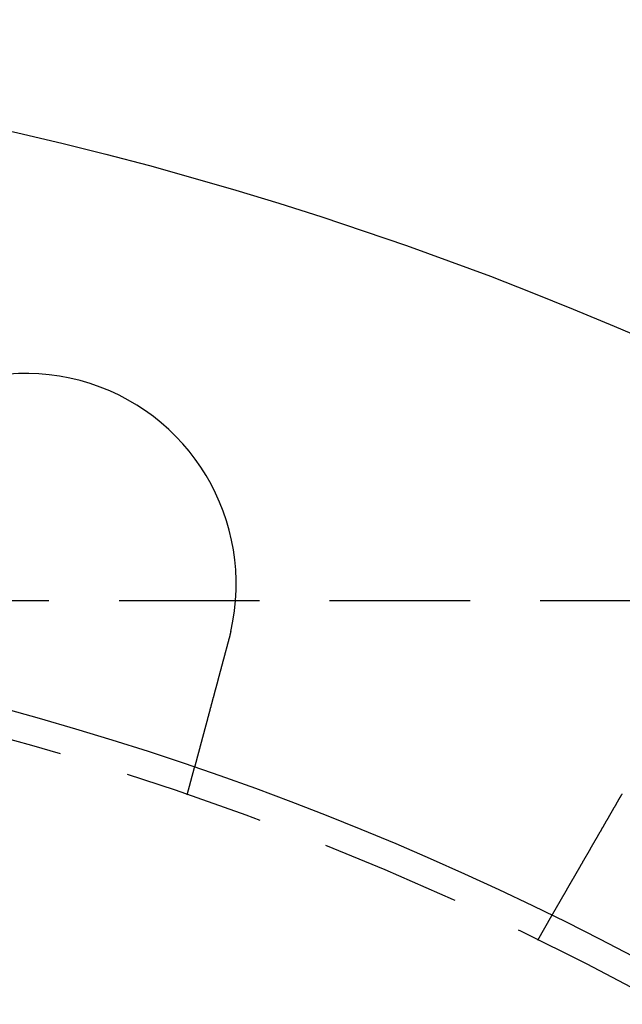
# Model space of a CAD drawing. Extents: x -101 to 352, y -600 to 108.
# Drawn here: x 94 to 115, y -339 to -304 of the extents above; entities that cross this region are included whole.
import ezdxf

# ---------------------------------------------------------------- set-up
doc = ezdxf.new("R2010")
doc.units = 0
doc.header["$LTSCALE"] = 20
doc.linetypes.add('VERDECKT', pattern=[0.375, 0.25, -0.125])
doc.layers.get('0').update_dxf_attribs({"linetype": 'CONTINUOUS'})

# ---------------------------------------------------------------- blocks, each defined once
blk = doc.blocks.new('A$C24430DCA')
at = {"color": 1, "linetype": 'VERDECKT'}
for p, q in [((174.96365, 110), (-36.09634, 110)), ((104.88886, 103.09524), (105.14829, 104.06344)), ((117.37564, 97.92305), (117.87682, 98.79111))]:
    blk.add_line(p, q, dxfattribs=at)
at = {"color": 3}
for points in [[(106.441, 108.905, 0), (106.441, 108.903, 0), (106.44, 108.901, 0), (106.44, 108.899, 0), (106.439, 108.897, 0), (106.439, 108.895, 0), (106.438, 108.893, 0), (106.438, 108.892, 0), (106.437, 108.89, 0), (106.437, 108.888, 0), (106.437, 108.886, 0), (106.436, 108.884, 0), (106.436, 108.882, 0), (106.435, 108.88, 0), (106.435, 108.878, 0), (106.434, 108.876, 0), (106.434, 108.874, 0), (106.433, 108.872, 0), (106.433, 108.87, 0), (106.432, 108.868, 0), (106.432, 108.866, 0), (106.431, 108.864, 0), (106.431, 108.862, 0), (106.431, 108.86, 0), (106.43, 108.858, 0), (106.43, 108.856, 0), (106.429, 108.854, 0), (106.429, 108.852, 0), (106.428, 108.85, 0), (106.428, 108.848, 0), (106.427, 108.847, 0), (106.427, 108.845, 0), (106.426, 108.843, 0), (106.426, 108.841, 0), (106.425, 108.839, 0), (106.425, 108.837, 0), (106.424, 108.835, 0), (106.424, 108.833, 0), (106.423, 108.831, 0), (106.423, 108.829, 0), (106.423, 108.827, 0), (106.422, 108.825, 0), (106.422, 108.823, 0), (106.421, 108.821, 0), (106.421, 108.819, 0), (106.42, 108.817, 0), (106.42, 108.815, 0), (106.419, 108.813, 0), (106.419, 108.811, 0), (106.418, 108.809, 0), (106.418, 108.807, 0), (106.417, 108.805, 0), (106.417, 108.803, 0), (106.416, 108.802, 0), (106.416, 108.8, 0), (106.415, 108.798, 0), (106.415, 108.796, 0), (106.414, 108.794, 0), (106.414, 108.792, 0), (106.413, 108.79, 0), (106.413, 108.788, 0), (106.412, 108.786, 0), (106.412, 108.784, 0), (106.411, 108.782, 0), (106.411, 108.78, 0), (106.411, 108.778, 0), (106.41, 108.776, 0), (106.41, 108.774, 0), (106.409, 108.772, 0), (106.409, 108.77, 0), (106.408, 108.768, 0), (106.408, 108.766, 0), (106.407, 108.764, 0), (106.407, 108.763, 0), (106.406, 108.761, 0), (106.406, 108.759, 0), (106.405, 108.757, 0), (106.405, 108.755, 0), (106.404, 108.753, 0), (106.404, 108.751, 0), (106.403, 108.749, 0), (106.403, 108.747, 0), (106.402, 108.745, 0), (106.402, 108.743, 0), (106.401, 108.741, 0), (106.401, 108.739, 0), (106.4, 108.737, 0), (106.4, 108.735, 0), (106.399, 108.733, 0), (106.399, 108.731, 0), (106.398, 108.729, 0), (106.398, 108.727, 0), (106.397, 108.725, 0), (106.397, 108.724, 0), (106.396, 108.722, 0), (106.396, 108.72, 0), (106.395, 108.718, 0), (106.395, 108.716, 0), (106.394, 108.714, 0), (106.394, 108.712, 0), (106.393, 108.71, 0), (106.393, 108.708, 0), (106.392, 108.706, 0), (106.392, 108.704, 0), (106.391, 108.702, 0), (106.391, 108.7, 0), (106.39, 108.698, 0), (106.39, 108.696, 0), (106.389, 108.694, 0), (106.389, 108.692, 0), (106.388, 108.69, 0), (106.387, 108.688, 0), (106.387, 108.687, 0), (106.386, 108.685, 0), (106.386, 108.683, 0), (106.385, 108.681, 0), (106.385, 108.679, 0), (106.384, 108.677, 0), (106.384, 108.675, 0), (106.383, 108.673, 0), (106.383, 108.671, 0), (106.382, 108.669, 0), (106.382, 108.667, 0), (106.381, 108.665, 0), (106.381, 108.663, 0), (106.38, 108.661, 0), (106.38, 108.659, 0), (106.379, 108.657, 0)], [(106.379, 108.657, 0), (106.376, 108.645, 0), (106.372, 108.632, 0), (106.369, 108.62, 0), (106.366, 108.607, 0), (106.362, 108.594, 0), (106.359, 108.582, 0), (106.356, 108.569, 0), (106.352, 108.557, 0), (106.349, 108.544, 0), (106.345, 108.531, 0), (106.342, 108.518, 0), (106.339, 108.506, 0), (106.335, 108.493, 0), (106.332, 108.48, 0), (106.328, 108.467, 0), (106.325, 108.455, 0), (106.321, 108.442, 0), (106.318, 108.429, 0), (106.315, 108.416, 0), (106.311, 108.403, 0), (106.308, 108.391, 0), (106.304, 108.378, 0), (106.301, 108.365, 0), (106.297, 108.352, 0), (106.294, 108.339, 0), (106.291, 108.326, 0), (106.287, 108.313, 0), (106.284, 108.301, 0), (106.28, 108.288, 0), (106.277, 108.275, 0), (106.273, 108.262, 0), (106.27, 108.249, 0), (106.266, 108.236, 0), (106.263, 108.223, 0), (106.259, 108.21, 0), (106.256, 108.197, 0), (106.252, 108.184, 0), (106.249, 108.171, 0), (106.246, 108.159, 0), (106.242, 108.146, 0), (106.239, 108.133, 0), (106.235, 108.12, 0), (106.232, 108.107, 0), (106.228, 108.094, 0), (106.225, 108.081, 0), (106.221, 108.068, 0), (106.218, 108.055, 0), (106.214, 108.042, 0), (106.211, 108.029, 0), (106.208, 108.016, 0), (106.204, 108.004, 0), (106.201, 107.991, 0), (106.197, 107.978, 0), (106.194, 107.965, 0), (106.19, 107.952, 0), (106.187, 107.939, 0), (106.183, 107.926, 0), (106.18, 107.914, 0), (106.176, 107.901, 0), (106.173, 107.888, 0), (106.17, 107.875, 0), (106.166, 107.862, 0), (106.163, 107.849, 0), (106.159, 107.837, 0), (106.156, 107.824, 0), (106.152, 107.811, 0), (106.149, 107.798, 0), (106.146, 107.786, 0), (106.142, 107.773, 0), (106.139, 107.76, 0), (106.135, 107.747, 0), (106.132, 107.735, 0), (106.129, 107.722, 0), (106.125, 107.709, 0), (106.122, 107.697, 0), (106.118, 107.684, 0), (106.115, 107.672, 0), (106.112, 107.659, 0), (106.108, 107.646, 0), (106.105, 107.634, 0), (106.102, 107.621, 0), (106.098, 107.609, 0), (106.095, 107.596, 0), (106.092, 107.584, 0), (106.088, 107.571, 0), (106.085, 107.559, 0), (106.082, 107.547, 0), (106.078, 107.534, 0), (106.075, 107.522, 0), (106.072, 107.509, 0), (106.068, 107.497, 0), (106.065, 107.485, 0), (106.062, 107.473, 0), (106.058, 107.46, 0), (106.055, 107.448, 0), (106.052, 107.436, 0), (106.049, 107.424, 0), (106.045, 107.412, 0), (106.042, 107.399, 0), (106.039, 107.387, 0), (106.036, 107.375, 0), (106.032, 107.363, 0), (106.029, 107.351, 0), (106.026, 107.339, 0), (106.023, 107.327, 0), (106.02, 107.315, 0), (106.016, 107.303, 0), (106.013, 107.292, 0), (106.01, 107.28, 0), (106.007, 107.268, 0), (106.004, 107.256, 0), (106.001, 107.244, 0), (105.997, 107.233, 0), (105.994, 107.221, 0), (105.991, 107.209, 0), (105.988, 107.198, 0), (105.985, 107.186, 0), (105.982, 107.175, 0), (105.979, 107.163, 0), (105.976, 107.152, 0), (105.973, 107.14, 0), (105.97, 107.129, 0), (105.967, 107.117, 0), (105.964, 107.106, 0), (105.961, 107.095, 0), (105.958, 107.084, 0), (105.955, 107.072, 0), (105.952, 107.061, 0), (105.949, 107.05, 0), (105.946, 107.039, 0), (105.943, 107.028, 0), (105.94, 107.017, 0), (105.937, 107.005, 0), (105.934, 106.994, 0), (105.931, 106.983, 0), (105.928, 106.972, 0), (105.925, 106.961, 0), (105.922, 106.949, 0), (105.919, 106.938, 0), (105.916, 106.927, 0), (105.913, 106.916, 0), (105.909, 106.904, 0), (105.906, 106.893, 0), (105.903, 106.882, 0), (105.9, 106.87, 0), (105.897, 106.859, 0), (105.894, 106.848, 0), (105.891, 106.836, 0), (105.888, 106.825, 0), (105.885, 106.814, 0), (105.882, 106.802, 0), (105.879, 106.791, 0), (105.876, 106.78, 0), (105.873, 106.768, 0), (105.87, 106.757, 0), (105.867, 106.746, 0), (105.864, 106.734, 0), (105.861, 106.723, 0), (105.858, 106.712, 0), (105.855, 106.7, 0), (105.852, 106.689, 0), (105.849, 106.678, 0), (105.846, 106.666, 0), (105.843, 106.655, 0), (105.84, 106.643, 0), (105.837, 106.632, 0), (105.834, 106.621, 0), (105.83, 106.609, 0), (105.827, 106.598, 0), (105.824, 106.587, 0), (105.821, 106.575, 0), (105.818, 106.564, 0), (105.815, 106.553, 0), (105.812, 106.541, 0), (105.809, 106.53, 0), (105.806, 106.519, 0), (105.803, 106.507, 0), (105.8, 106.496, 0), (105.797, 106.485, 0), (105.794, 106.474, 0), (105.791, 106.462, 0), (105.788, 106.451, 0), (105.785, 106.44, 0), (105.782, 106.429, 0), (105.779, 106.417, 0), (105.776, 106.406, 0), (105.773, 106.395, 0), (105.77, 106.384, 0), (105.767, 106.373, 0), (105.764, 106.361, 0), (105.761, 106.35, 0), (105.758, 106.339, 0), (105.755, 106.328, 0), (105.752, 106.317, 0), (105.749, 106.306, 0), (105.746, 106.295, 0), (105.743, 106.284, 0), (105.74, 106.273, 0), (105.737, 106.262, 0), (105.734, 106.251, 0), (105.731, 106.24, 0), (105.729, 106.229, 0), (105.726, 106.218, 0), (105.723, 106.207, 0), (105.72, 106.196, 0), (105.717, 106.185, 0), (105.714, 106.174, 0), (105.711, 106.164, 0), (105.708, 106.153, 0), (105.705, 106.142, 0), (105.702, 106.131, 0), (105.699, 106.12, 0), (105.697, 106.11, 0), (105.694, 106.099, 0), (105.691, 106.088, 0), (105.688, 106.078, 0), (105.685, 106.067, 0), (105.682, 106.057, 0), (105.68, 106.046, 0), (105.677, 106.035, 0), (105.674, 106.025, 0), (105.671, 106.014, 0), (105.668, 106.004, 0), (105.665, 105.994, 0), (105.663, 105.983, 0), (105.66, 105.973, 0), (105.657, 105.962, 0), (105.654, 105.952, 0), (105.652, 105.942, 0), (105.649, 105.932, 0), (105.646, 105.921, 0), (105.643, 105.911, 0), (105.641, 105.901, 0), (105.638, 105.891, 0), (105.635, 105.881, 0), (105.633, 105.871, 0), (105.63, 105.861, 0), (105.627, 105.85, 0), (105.624, 105.84, 0), (105.622, 105.831, 0), (105.619, 105.821, 0), (105.616, 105.811, 0), (105.614, 105.801, 0), (105.611, 105.791, 0), (105.609, 105.781, 0), (105.606, 105.771, 0), (105.603, 105.762, 0), (105.601, 105.752, 0), (105.598, 105.742, 0), (105.596, 105.733, 0), (105.593, 105.723, 0), (105.59, 105.714, 0), (105.588, 105.704, 0), (105.585, 105.695, 0), (105.583, 105.685, 0), (105.58, 105.676, 0), (105.578, 105.666, 0), (105.575, 105.657, 0), (105.573, 105.648, 0), (105.57, 105.638, 0), (105.568, 105.629, 0), (105.565, 105.62, 0), (105.563, 105.611, 0), (105.56, 105.602, 0), (105.558, 105.593, 0), (105.556, 105.584, 0), (105.553, 105.575, 0), (105.551, 105.566, 0), (105.548, 105.557, 0), (105.546, 105.548, 0), (105.544, 105.539, 0), (105.541, 105.53, 0), (105.539, 105.522, 0), (105.537, 105.513, 0), (105.534, 105.504, 0), (105.532, 105.496, 0), (105.53, 105.487, 0), (105.527, 105.478, 0), (105.525, 105.47, 0), (105.523, 105.461, 0), (105.521, 105.453, 0), (105.518, 105.444, 0), (105.516, 105.436, 0), (105.514, 105.427, 0), (105.511, 105.419, 0), (105.509, 105.41, 0), (105.507, 105.402, 0), (105.505, 105.393, 0), (105.502, 105.385, 0), (105.5, 105.377, 0), (105.498, 105.368, 0), (105.496, 105.36, 0), (105.493, 105.351, 0), (105.491, 105.343, 0), (105.489, 105.334, 0), (105.487, 105.326, 0), (105.484, 105.317, 0), (105.482, 105.309, 0), (105.48, 105.301, 0), (105.478, 105.292, 0), (105.475, 105.284, 0), (105.473, 105.275, 0), (105.471, 105.267, 0), (105.469, 105.259, 0), (105.466, 105.25, 0), (105.464, 105.242, 0), (105.462, 105.234, 0), (105.46, 105.226, 0), (105.457, 105.217, 0), (105.455, 105.209, 0), (105.453, 105.201, 0), (105.451, 105.192, 0), (105.449, 105.184, 0), (105.446, 105.176, 0), (105.444, 105.168, 0), (105.442, 105.16, 0), (105.44, 105.152, 0), (105.438, 105.143, 0), (105.435, 105.135, 0), (105.433, 105.127, 0), (105.431, 105.119, 0), (105.429, 105.111, 0), (105.427, 105.103, 0), (105.425, 105.095, 0), (105.423, 105.087, 0), (105.42, 105.079, 0), (105.418, 105.071, 0), (105.416, 105.063, 0), (105.414, 105.055, 0), (105.412, 105.047, 0), (105.41, 105.039, 0), (105.408, 105.031, 0), (105.406, 105.024, 0), (105.403, 105.016, 0), (105.401, 105.008, 0), (105.399, 105, 0), (105.397, 104.992, 0), (105.395, 104.985, 0), (105.393, 104.977, 0), (105.391, 104.969, 0), (105.389, 104.962, 0), (105.387, 104.954, 0), (105.385, 104.947, 0), (105.383, 104.939, 0), (105.381, 104.932, 0), (105.379, 104.924, 0), (105.377, 104.917, 0), (105.375, 104.909, 0), (105.373, 104.902, 0), (105.371, 104.894, 0), (105.369, 104.887, 0), (105.367, 104.88, 0), (105.365, 104.872, 0), (105.363, 104.865, 0), (105.361, 104.858, 0), (105.359, 104.851, 0), (105.357, 104.844, 0), (105.355, 104.836, 0), (105.353, 104.829, 0), (105.352, 104.822, 0), (105.35, 104.815, 0), (105.348, 104.808, 0), (105.346, 104.801, 0), (105.344, 104.794, 0), (105.342, 104.787, 0), (105.34, 104.781, 0), (105.339, 104.774, 0), (105.337, 104.767, 0), (105.335, 104.76, 0), (105.333, 104.753, 0), (105.331, 104.747, 0), (105.33, 104.74, 0), (105.328, 104.733, 0), (105.326, 104.727, 0), (105.324, 104.72, 0), (105.323, 104.714, 0), (105.321, 104.707, 0), (105.319, 104.701, 0), (105.317, 104.694, 0), (105.316, 104.688, 0), (105.314, 104.682, 0), (105.312, 104.675, 0), (105.311, 104.669, 0), (105.309, 104.663, 0), (105.307, 104.656, 0), (105.306, 104.65, 0), (105.304, 104.644, 0), (105.302, 104.638, 0), (105.301, 104.632, 0), (105.299, 104.626, 0), (105.297, 104.62, 0), (105.296, 104.614, 0), (105.294, 104.608, 0), (105.293, 104.602, 0), (105.291, 104.596, 0), (105.289, 104.59, 0), (105.288, 104.585, 0), (105.286, 104.579, 0), (105.285, 104.573, 0), (105.283, 104.568, 0), (105.282, 104.562, 0), (105.28, 104.556, 0), (105.279, 104.551, 0), (105.277, 104.545, 0), (105.276, 104.54, 0), (105.274, 104.534, 0), (105.273, 104.529, 0), (105.272, 104.524, 0), (105.27, 104.518, 0), (105.269, 104.513, 0), (105.267, 104.508, 0), (105.266, 104.502, 0), (105.265, 104.497, 0), (105.263, 104.492, 0), (105.262, 104.487, 0), (105.26, 104.482, 0), (105.259, 104.477, 0), (105.258, 104.472, 0), (105.256, 104.467, 0), (105.255, 104.462, 0), (105.254, 104.457, 0), (105.253, 104.453, 0), (105.251, 104.448, 0), (105.25, 104.443, 0), (105.249, 104.438, 0), (105.247, 104.434, 0), (105.246, 104.429, 0), (105.245, 104.424, 0), (105.244, 104.42, 0), (105.243, 104.415, 0), (105.241, 104.411, 0), (105.24, 104.406, 0), (105.239, 104.402, 0), (105.238, 104.397, 0), (105.237, 104.393, 0), (105.235, 104.388, 0), (105.234, 104.384, 0), (105.233, 104.38, 0), (105.232, 104.375, 0), (105.231, 104.371, 0), (105.23, 104.367, 0), (105.228, 104.362, 0), (105.227, 104.358, 0), (105.226, 104.354, 0), (105.225, 104.349, 0), (105.224, 104.345, 0), (105.223, 104.341, 0), (105.222, 104.337, 0), (105.22, 104.333, 0), (105.219, 104.329, 0), (105.218, 104.324, 0), (105.217, 104.32, 0), (105.216, 104.316, 0), (105.215, 104.312, 0), (105.214, 104.308, 0), (105.213, 104.304, 0), (105.212, 104.3, 0), (105.211, 104.296, 0), (105.21, 104.293, 0), (105.209, 104.289, 0), (105.208, 104.285, 0), (105.207, 104.281, 0), (105.206, 104.277, 0), (105.205, 104.273, 0), (105.204, 104.27, 0), (105.203, 104.266, 0), (105.202, 104.262, 0), (105.201, 104.259, 0), (105.2, 104.255, 0), (105.199, 104.251, 0), (105.198, 104.248, 0), (105.197, 104.244, 0), (105.196, 104.241, 0), (105.195, 104.237, 0), (105.194, 104.234, 0), (105.193, 104.23, 0), (105.192, 104.227, 0), (105.191, 104.224, 0), (105.19, 104.22, 0), (105.189, 104.217, 0), (105.189, 104.214, 0), (105.188, 104.211, 0), (105.187, 104.207, 0), (105.186, 104.204, 0), (105.185, 104.201, 0), (105.184, 104.198, 0), (105.184, 104.195, 0), (105.183, 104.192, 0), (105.182, 104.189, 0), (105.181, 104.186, 0), (105.18, 104.183, 0), (105.18, 104.18, 0), (105.179, 104.177, 0), (105.178, 104.174, 0), (105.177, 104.172, 0), (105.177, 104.169, 0), (105.176, 104.166, 0), (105.175, 104.164, 0), (105.174, 104.161, 0), (105.174, 104.158, 0), (105.173, 104.156, 0), (105.172, 104.153, 0), (105.172, 104.151, 0), (105.171, 104.148, 0), (105.17, 104.146, 0), (105.17, 104.143, 0), (105.169, 104.141, 0), (105.168, 104.139, 0), (105.168, 104.136, 0), (105.167, 104.134, 0), (105.167, 104.132, 0), (105.166, 104.13, 0), (105.165, 104.128, 0), (105.165, 104.126, 0), (105.164, 104.124, 0), (105.164, 104.121, 0), (105.163, 104.12, 0), (105.163, 104.118, 0), (105.162, 104.116, 0), (105.162, 104.114, 0), (105.161, 104.112, 0), (105.161, 104.11, 0), (105.16, 104.108, 0), (105.16, 104.107, 0), (105.159, 104.105, 0), (105.159, 104.103, 0), (105.159, 104.102, 0), (105.158, 104.1, 0), (105.158, 104.098, 0), (105.157, 104.097, 0), (105.157, 104.095, 0), (105.156, 104.094, 0), (105.156, 104.093, 0), (105.156, 104.091, 0), (105.155, 104.09, 0), (105.155, 104.088, 0), (105.155, 104.087, 0), (105.154, 104.086, 0), (105.154, 104.085, 0), (105.154, 104.084, 0), (105.153, 104.082, 0), (105.153, 104.081, 0), (105.153, 104.08, 0), (105.153, 104.079, 0), (105.152, 104.078, 0), (105.152, 104.077, 0), (105.152, 104.076, 0), (105.151, 104.075, 0), (105.151, 104.074, 0), (105.151, 104.074, 0), (105.151, 104.073, 0), (105.151, 104.072, 0), (105.15, 104.071, 0), (105.15, 104.071, 0), (105.15, 104.07, 0), (105.15, 104.069, 0), (105.15, 104.069, 0), (105.15, 104.068, 0), (105.149, 104.068, 0), (105.149, 104.067, 0), (105.149, 104.067, 0), (105.149, 104.066, 0), (105.149, 104.066, 0), (105.149, 104.065, 0), (105.149, 104.065, 0), (105.149, 104.065, 0), (105.149, 104.064, 0), (105.148, 104.064, 0), (105.148, 104.064, 0), (105.148, 104.064, 0), (105.148, 104.064, 0), (105.148, 104.064, 0), (105.148, 104.064, 0), (105.148, 104.063, 0), (105.148, 104.063, 0)], [(120.255, 102.91, 0), (120.256, 102.912, 0), (120.257, 102.913, 0), (120.258, 102.915, 0), (120.259, 102.917, 0), (120.26, 102.919, 0), (120.261, 102.92, 0), (120.262, 102.922, 0), (120.263, 102.924, 0), (120.264, 102.926, 0), (120.265, 102.927, 0), (120.266, 102.929, 0), (120.267, 102.931, 0), (120.268, 102.933, 0), (120.269, 102.934, 0), (120.27, 102.936, 0), (120.271, 102.938, 0), (120.272, 102.94, 0), (120.273, 102.941, 0), (120.274, 102.943, 0), (120.275, 102.945, 0), (120.276, 102.946, 0), (120.277, 102.948, 0), (120.278, 102.95, 0), (120.279, 102.952, 0), (120.28, 102.953, 0), (120.281, 102.955, 0), (120.282, 102.957, 0), (120.283, 102.959, 0), (120.284, 102.96, 0), (120.285, 102.962, 0), (120.286, 102.964, 0), (120.287, 102.966, 0), (120.288, 102.967, 0), (120.289, 102.969, 0), (120.29, 102.971, 0), (120.291, 102.973, 0), (120.292, 102.974, 0), (120.293, 102.976, 0), (120.294, 102.978, 0), (120.295, 102.979, 0), (120.296, 102.981, 0), (120.298, 102.983, 0), (120.299, 102.985, 0), (120.3, 102.986, 0), (120.301, 102.988, 0), (120.302, 102.99, 0), (120.303, 102.992, 0), (120.304, 102.993, 0), (120.305, 102.995, 0), (120.306, 102.997, 0), (120.307, 102.998, 0), (120.308, 103, 0), (120.309, 103.002, 0), (120.31, 103.004, 0), (120.311, 103.005, 0), (120.312, 103.007, 0), (120.313, 103.009, 0), (120.314, 103.011, 0), (120.315, 103.012, 0), (120.316, 103.014, 0), (120.317, 103.016, 0), (120.318, 103.017, 0), (120.319, 103.019, 0), (120.32, 103.021, 0), (120.321, 103.023, 0), (120.322, 103.024, 0), (120.323, 103.026, 0), (120.324, 103.028, 0), (120.325, 103.03, 0), (120.326, 103.031, 0), (120.327, 103.033, 0), (120.328, 103.035, 0), (120.33, 103.036, 0), (120.331, 103.038, 0), (120.332, 103.04, 0), (120.333, 103.042, 0), (120.334, 103.043, 0), (120.335, 103.045, 0), (120.336, 103.047, 0), (120.337, 103.048, 0), (120.338, 103.05, 0), (120.339, 103.052, 0), (120.34, 103.054, 0), (120.341, 103.055, 0), (120.342, 103.057, 0), (120.343, 103.059, 0), (120.344, 103.061, 0), (120.345, 103.062, 0), (120.346, 103.064, 0), (120.347, 103.066, 0), (120.348, 103.067, 0), (120.349, 103.069, 0), (120.35, 103.071, 0), (120.351, 103.073, 0), (120.352, 103.074, 0), (120.354, 103.076, 0), (120.355, 103.078, 0), (120.356, 103.079, 0), (120.357, 103.081, 0), (120.358, 103.083, 0), (120.359, 103.085, 0), (120.36, 103.086, 0), (120.361, 103.088, 0), (120.362, 103.09, 0), (120.363, 103.091, 0), (120.364, 103.093, 0), (120.365, 103.095, 0), (120.366, 103.097, 0), (120.367, 103.098, 0), (120.368, 103.1, 0), (120.369, 103.102, 0), (120.37, 103.103, 0), (120.371, 103.105, 0), (120.373, 103.107, 0), (120.374, 103.108, 0), (120.375, 103.11, 0), (120.376, 103.112, 0), (120.377, 103.114, 0), (120.378, 103.115, 0), (120.379, 103.117, 0), (120.38, 103.119, 0), (120.381, 103.12, 0), (120.382, 103.122, 0), (120.383, 103.124, 0), (120.384, 103.126, 0), (120.385, 103.127, 0), (120.386, 103.129, 0)], [(117.877, 98.7911, 0), (117.877, 98.7911, 0), (117.877, 98.7912, 0), (117.877, 98.7912, 0), (117.877, 98.7913, 0), (117.877, 98.7915, 0), (117.877, 98.7916, 0), (117.877, 98.7918, 0), (117.877, 98.792, 0), (117.877, 98.7923, 0), (117.878, 98.7926, 0), (117.878, 98.7929, 0), (117.878, 98.7932, 0), (117.878, 98.7936, 0), (117.878, 98.794, 0), (117.879, 98.7944, 0), (117.879, 98.7948, 0), (117.879, 98.7953, 0), (117.88, 98.7958, 0), (117.88, 98.7964, 0), (117.88, 98.7969, 0), (117.881, 98.7975, 0), (117.881, 98.7982, 0), (117.881, 98.7988, 0), (117.882, 98.7995, 0), (117.882, 98.8002, 0), (117.883, 98.801, 0), (117.883, 98.8018, 0), (117.883, 98.8026, 0), (117.884, 98.8034, 0), (117.884, 98.8043, 0), (117.885, 98.8052, 0), (117.885, 98.8061, 0), (117.886, 98.8071, 0), (117.887, 98.8081, 0), (117.887, 98.8091, 0), (117.888, 98.8102, 0), (117.888, 98.8113, 0), (117.889, 98.8124, 0), (117.89, 98.8135, 0), (117.89, 98.8147, 0), (117.891, 98.8159, 0), (117.892, 98.8172, 0), (117.893, 98.8185, 0), (117.893, 98.8198, 0), (117.894, 98.8211, 0), (117.895, 98.8225, 0), (117.896, 98.8239, 0), (117.897, 98.8253, 0), (117.897, 98.8268, 0), (117.898, 98.8283, 0), (117.899, 98.8298, 0), (117.9, 98.8314, 0), (117.901, 98.8329, 0), (117.902, 98.8346, 0), (117.903, 98.8362, 0), (117.904, 98.8379, 0), (117.905, 98.8396, 0), (117.906, 98.8414, 0), (117.907, 98.8432, 0), (117.908, 98.845, 0), (117.909, 98.8468, 0), (117.91, 98.8487, 0), (117.911, 98.8506, 0), (117.912, 98.8526, 0), (117.913, 98.8545, 0), (117.915, 98.8566, 0), (117.916, 98.8586, 0), (117.917, 98.8607, 0), (117.918, 98.8628, 0), (117.919, 98.8649, 0), (117.921, 98.8671, 0), (117.922, 98.8693, 0), (117.923, 98.8715, 0), (117.925, 98.8738, 0), (117.926, 98.8761, 0), (117.927, 98.8785, 0), (117.929, 98.8808, 0), (117.93, 98.8832, 0), (117.931, 98.8857, 0), (117.933, 98.8882, 0), (117.934, 98.8907, 0), (117.936, 98.8932, 0), (117.937, 98.8957, 0), (117.939, 98.8983, 0), (117.94, 98.901, 0), (117.942, 98.9036, 0), (117.943, 98.9063, 0), (117.945, 98.909, 0), (117.946, 98.9118, 0), (117.948, 98.9146, 0), (117.95, 98.9174, 0), (117.951, 98.9202, 0), (117.953, 98.9231, 0), (117.955, 98.926, 0), (117.956, 98.9289, 0), (117.958, 98.9318, 0), (117.96, 98.9348, 0), (117.962, 98.9378, 0), (117.963, 98.9409, 0), (117.965, 98.9439, 0), (117.967, 98.947, 0), (117.969, 98.9501, 0), (117.97, 98.9533, 0), (117.972, 98.9565, 0), (117.974, 98.9597, 0), (117.976, 98.9629, 0), (117.978, 98.9661, 0), (117.98, 98.9694, 0), (117.982, 98.9727, 0), (117.984, 98.976, 0), (117.986, 98.9794, 0), (117.987, 98.9828, 0), (117.989, 98.9862, 0), (117.991, 98.9896, 0), (117.993, 98.993, 0), (117.995, 98.9965, 0), (117.997, 99, 0), (117.999, 99.0035, 0), (118.002, 99.0071, 0), (118.004, 99.0106, 0), (118.006, 99.0142, 0), (118.008, 99.0178, 0), (118.01, 99.0215, 0), (118.012, 99.0251, 0), (118.014, 99.0288, 0), (118.016, 99.0325, 0), (118.018, 99.0362, 0), (118.021, 99.04, 0), (118.023, 99.0437, 0), (118.025, 99.0475, 0), (118.027, 99.0513, 0), (118.029, 99.0552, 0), (118.031, 99.059, 0), (118.034, 99.0629, 0), (118.036, 99.0667, 0), (118.038, 99.0707, 0), (118.04, 99.0746, 0), (118.043, 99.0785, 0), (118.045, 99.0825, 0), (118.047, 99.0865, 0), (118.05, 99.0905, 0), (118.052, 99.0945, 0), (118.054, 99.0985, 0), (118.057, 99.1025, 0), (118.059, 99.1066, 0), (118.061, 99.1107, 0), (118.064, 99.1148, 0), (118.066, 99.1189, 0), (118.068, 99.1231, 0), (118.071, 99.1272, 0), (118.073, 99.1314, 0), (118.076, 99.1357, 0), (118.078, 99.14, 0), (118.081, 99.1443, 0), (118.083, 99.1486, 0), (118.086, 99.153, 0), (118.088, 99.1574, 0), (118.091, 99.1619, 0), (118.093, 99.1664, 0), (118.096, 99.1709, 0), (118.099, 99.1755, 0), (118.101, 99.1801, 0), (118.104, 99.1847, 0), (118.107, 99.1894, 0), (118.109, 99.1941, 0), (118.112, 99.1988, 0), (118.115, 99.2036, 0), (118.118, 99.2084, 0), (118.121, 99.2133, 0), (118.123, 99.2182, 0), (118.126, 99.2231, 0), (118.129, 99.228, 0), (118.132, 99.233, 0), (118.135, 99.238, 0), (118.138, 99.2431, 0), (118.141, 99.2482, 0), (118.144, 99.2533, 0), (118.147, 99.2584, 0), (118.15, 99.2636, 0), (118.153, 99.2688, 0), (118.156, 99.2741, 0), (118.159, 99.2794, 0), (118.162, 99.2847, 0), (118.165, 99.29, 0), (118.168, 99.2954, 0), (118.171, 99.3008, 0), (118.174, 99.3063, 0), (118.177, 99.3117, 0), (118.181, 99.3173, 0), (118.184, 99.3228, 0), (118.187, 99.3284, 0), (118.19, 99.334, 0), (118.193, 99.3396, 0), (118.197, 99.3453, 0), (118.2, 99.351, 0), (118.203, 99.3567, 0), (118.207, 99.3625, 0), (118.21, 99.3683, 0), (118.213, 99.3741, 0), (118.217, 99.38, 0), (118.22, 99.3858, 0), (118.224, 99.3918, 0), (118.227, 99.3977, 0), (118.23, 99.4037, 0), (118.234, 99.4097, 0), (118.237, 99.4157, 0), (118.241, 99.4218, 0), (118.244, 99.4279, 0), (118.248, 99.434, 0), (118.252, 99.4402, 0), (118.255, 99.4464, 0), (118.259, 99.4526, 0), (118.262, 99.4588, 0), (118.266, 99.4651, 0), (118.27, 99.4714, 0), (118.273, 99.4778, 0), (118.277, 99.4841, 0), (118.281, 99.4905, 0), (118.284, 99.4969, 0), (118.288, 99.5034, 0), (118.292, 99.5099, 0), (118.296, 99.5164, 0), (118.299, 99.5229, 0), (118.303, 99.5295, 0), (118.307, 99.536, 0), (118.311, 99.5427, 0), (118.315, 99.5493, 0), (118.318, 99.556, 0), (118.322, 99.5627, 0), (118.326, 99.5694, 0), (118.33, 99.5761, 0), (118.334, 99.5829, 0), (118.338, 99.5897, 0), (118.342, 99.5965, 0), (118.346, 99.6034, 0), (118.35, 99.6103, 0), (118.354, 99.6171, 0), (118.358, 99.6241, 0), (118.362, 99.631, 0), (118.366, 99.638, 0), (118.37, 99.6449, 0), (118.374, 99.6519, 0), (118.378, 99.659, 0), (118.382, 99.666, 0), (118.386, 99.6731, 0), (118.39, 99.6802, 0), (118.394, 99.6873, 0), (118.398, 99.6944, 0), (118.402, 99.7016, 0), (118.407, 99.7087, 0), (118.411, 99.7159, 0), (118.415, 99.7231, 0), (118.419, 99.7303, 0), (118.423, 99.7375, 0), (118.427, 99.7448, 0), (118.432, 99.7521, 0), (118.436, 99.7594, 0), (118.44, 99.7666, 0), (118.444, 99.774, 0), (118.449, 99.7813, 0), (118.453, 99.7886, 0), (118.457, 99.796, 0), (118.461, 99.8034, 0), (118.466, 99.8108, 0), (118.47, 99.8182, 0), (118.474, 99.8256, 0), (118.478, 99.833, 0), (118.483, 99.8404, 0), (118.487, 99.8479, 0), (118.491, 99.8553, 0), (118.496, 99.8628, 0), (118.5, 99.8703, 0), (118.504, 99.8778, 0), (118.509, 99.8853, 0), (118.513, 99.8928, 0), (118.517, 99.9003, 0), (118.522, 99.9079, 0), (118.526, 99.9154, 0), (118.53, 99.9229, 0), (118.535, 99.9305, 0), (118.539, 99.9381, 0), (118.543, 99.9456, 0), (118.548, 99.9532, 0), (118.552, 99.9608, 0), (118.557, 99.9684, 0), (118.561, 99.976, 0), (118.565, 99.9836, 0), (118.57, 99.9912, 0), (118.574, 99.9988, 0), (118.578, 100.006, 0), (118.583, 100.014, 0), (118.587, 100.022, 0), (118.592, 100.029, 0), (118.596, 100.037, 0), (118.6, 100.045, 0), (118.605, 100.052, 0), (118.609, 100.06, 0), (118.614, 100.067, 0), (118.618, 100.075, 0), (118.623, 100.083, 0), (118.627, 100.091, 0), (118.632, 100.098, 0), (118.636, 100.106, 0), (118.641, 100.114, 0), (118.645, 100.122, 0), (118.65, 100.13, 0), (118.654, 100.138, 0), (118.659, 100.146, 0), (118.664, 100.154, 0), (118.668, 100.162, 0), (118.673, 100.17, 0), (118.678, 100.178, 0), (118.683, 100.187, 0), (118.687, 100.195, 0), (118.692, 100.203, 0), (118.697, 100.211, 0), (118.702, 100.22, 0), (118.707, 100.228, 0), (118.711, 100.237, 0), (118.716, 100.245, 0), (118.721, 100.254, 0), (118.726, 100.262, 0), (118.731, 100.271, 0), (118.736, 100.279, 0), (118.741, 100.288, 0), (118.746, 100.296, 0), (118.751, 100.305, 0), (118.756, 100.314, 0), (118.761, 100.322, 0), (118.766, 100.331, 0), (118.771, 100.34, 0), (118.776, 100.349, 0), (118.781, 100.358, 0), (118.786, 100.367, 0), (118.792, 100.375, 0), (118.797, 100.384, 0), (118.802, 100.393, 0), (118.807, 100.402, 0), (118.812, 100.411, 0), (118.817, 100.42, 0), (118.823, 100.429, 0), (118.828, 100.439, 0), (118.833, 100.448, 0), (118.839, 100.457, 0), (118.844, 100.466, 0), (118.849, 100.475, 0), (118.854, 100.484, 0), (118.86, 100.494, 0), (118.865, 100.503, 0), (118.871, 100.512, 0), (118.876, 100.522, 0), (118.881, 100.531, 0), (118.887, 100.54, 0), (118.892, 100.55, 0), (118.898, 100.559, 0), (118.903, 100.569, 0), (118.909, 100.578, 0), (118.914, 100.588, 0), (118.92, 100.597, 0), (118.925, 100.607, 0), (118.931, 100.616, 0), (118.936, 100.626, 0), (118.942, 100.635, 0), (118.947, 100.645, 0), (118.953, 100.655, 0), (118.958, 100.664, 0), (118.964, 100.674, 0), (118.97, 100.684, 0), (118.975, 100.693, 0), (118.981, 100.703, 0), (118.986, 100.713, 0), (118.992, 100.723, 0), (118.998, 100.733, 0), (119.003, 100.742, 0), (119.009, 100.752, 0), (119.015, 100.762, 0), (119.02, 100.772, 0), (119.026, 100.782, 0), (119.032, 100.792, 0), (119.038, 100.802, 0), (119.043, 100.812, 0), (119.049, 100.822, 0), (119.055, 100.832, 0), (119.061, 100.841, 0), (119.066, 100.851, 0), (119.072, 100.861, 0), (119.078, 100.872, 0), (119.084, 100.882, 0), (119.09, 100.892, 0), (119.095, 100.902, 0), (119.101, 100.912, 0), (119.107, 100.922, 0), (119.113, 100.932, 0), (119.119, 100.942, 0), (119.124, 100.952, 0), (119.13, 100.962, 0), (119.136, 100.972, 0), (119.142, 100.982, 0), (119.148, 100.993, 0), (119.154, 101.003, 0), (119.16, 101.013, 0), (119.165, 101.023, 0), (119.171, 101.033, 0), (119.177, 101.043, 0), (119.183, 101.053, 0), (119.189, 101.064, 0), (119.195, 101.074, 0), (119.201, 101.084, 0), (119.206, 101.094, 0), (119.212, 101.104, 0), (119.218, 101.114, 0), (119.224, 101.125, 0), (119.23, 101.135, 0), (119.236, 101.145, 0), (119.242, 101.155, 0), (119.248, 101.165, 0), (119.254, 101.176, 0), (119.259, 101.186, 0), (119.265, 101.196, 0), (119.271, 101.206, 0), (119.277, 101.216, 0), (119.283, 101.227, 0), (119.289, 101.237, 0), (119.295, 101.247, 0), (119.301, 101.257, 0), (119.306, 101.267, 0), (119.312, 101.277, 0), (119.318, 101.287, 0), (119.324, 101.298, 0), (119.33, 101.308, 0), (119.336, 101.318, 0), (119.342, 101.328, 0), (119.347, 101.338, 0), (119.353, 101.348, 0), (119.359, 101.358, 0), (119.365, 101.368, 0), (119.371, 101.379, 0), (119.376, 101.389, 0), (119.382, 101.399, 0), (119.388, 101.409, 0), (119.394, 101.419, 0), (119.4, 101.429, 0), (119.405, 101.439, 0), (119.411, 101.449, 0), (119.417, 101.459, 0), (119.423, 101.469, 0), (119.429, 101.479, 0), (119.434, 101.489, 0), (119.44, 101.499, 0), (119.446, 101.509, 0), (119.452, 101.519, 0), (119.458, 101.529, 0), (119.464, 101.539, 0), (119.469, 101.55, 0), (119.475, 101.56, 0), (119.481, 101.57, 0), (119.487, 101.58, 0), (119.493, 101.591, 0), (119.499, 101.601, 0), (119.505, 101.612, 0), (119.511, 101.622, 0), (119.517, 101.633, 0), (119.523, 101.643, 0), (119.529, 101.654, 0), (119.536, 101.664, 0), (119.542, 101.675, 0), (119.548, 101.685, 0), (119.554, 101.696, 0), (119.56, 101.707, 0), (119.566, 101.717, 0), (119.572, 101.728, 0), (119.579, 101.739, 0), (119.585, 101.75, 0), (119.591, 101.76, 0), (119.597, 101.771, 0), (119.604, 101.782, 0), (119.61, 101.793, 0), (119.616, 101.804, 0), (119.623, 101.815, 0), (119.629, 101.826, 0), (119.635, 101.837, 0), (119.642, 101.848, 0), (119.648, 101.859, 0), (119.654, 101.87, 0), (119.661, 101.881, 0), (119.667, 101.892, 0), (119.673, 101.903, 0), (119.68, 101.914, 0), (119.686, 101.925, 0), (119.693, 101.936, 0), (119.699, 101.947, 0), (119.706, 101.959, 0), (119.712, 101.97, 0), (119.719, 101.981, 0), (119.725, 101.992, 0), (119.732, 102.004, 0), (119.738, 102.015, 0), (119.745, 102.026, 0), (119.751, 102.037, 0), (119.758, 102.049, 0), (119.764, 102.06, 0), (119.771, 102.071, 0), (119.777, 102.083, 0), (119.784, 102.094, 0), (119.79, 102.106, 0), (119.797, 102.117, 0), (119.804, 102.128, 0), (119.81, 102.14, 0), (119.817, 102.151, 0), (119.823, 102.163, 0), (119.83, 102.174, 0), (119.837, 102.186, 0), (119.843, 102.197, 0), (119.85, 102.208, 0), (119.856, 102.22, 0), (119.863, 102.231, 0), (119.87, 102.243, 0), (119.876, 102.255, 0), (119.883, 102.266, 0), (119.89, 102.278, 0), (119.896, 102.289, 0), (119.903, 102.301, 0), (119.91, 102.312, 0), (119.916, 102.324, 0), (119.923, 102.335, 0), (119.93, 102.347, 0), (119.936, 102.358, 0), (119.943, 102.37, 0), (119.95, 102.382, 0), (119.956, 102.393, 0), (119.963, 102.405, 0), (119.97, 102.416, 0), (119.977, 102.428, 0), (119.983, 102.44, 0), (119.99, 102.451, 0), (119.997, 102.463, 0), (120.003, 102.474, 0), (120.01, 102.486, 0), (120.017, 102.497, 0), (120.023, 102.509, 0), (120.03, 102.521, 0), (120.037, 102.532, 0), (120.043, 102.544, 0), (120.05, 102.555, 0), (120.057, 102.567, 0), (120.063, 102.578, 0), (120.07, 102.59, 0), (120.077, 102.602, 0), (120.083, 102.613, 0), (120.09, 102.625, 0), (120.097, 102.636, 0), (120.103, 102.648, 0), (120.11, 102.659, 0), (120.117, 102.671, 0), (120.123, 102.682, 0), (120.13, 102.694, 0), (120.137, 102.705, 0), (120.143, 102.717, 0), (120.15, 102.728, 0), (120.157, 102.74, 0), (120.163, 102.751, 0), (120.17, 102.763, 0), (120.176, 102.774, 0), (120.183, 102.785, 0), (120.189, 102.797, 0), (120.196, 102.808, 0), (120.203, 102.82, 0), (120.209, 102.831, 0), (120.216, 102.842, 0), (120.222, 102.854, 0), (120.229, 102.865, 0), (120.235, 102.876, 0), (120.242, 102.887, 0), (120.248, 102.899, 0), (120.255, 102.91, 0)]]:
    blk.add_polyline3d(points, dxfattribs=at)
at = {"color": 3, "linetype": 'CONTINUOUS'}
for radius in [165, 160, 130, 110]:
    blk.add_circle((69.5, 0), radius, dxfattribs=at)
at = {"color": 1, "linetype": 'VERDECKT'}
for radius in [162.87868, 109]:
    blk.add_circle((69.5, 0), radius, dxfattribs=at)
at = {"color": 3, "linetype": 'CONTINUOUS'}
blk.add_arc((99.13478, 110.59851), 7.5, 346.951937, 163.048063, dxfattribs=at)

msp = doc.modelspace()

# ---------------------------------------------------------------- block references
msp.add_blockref('A$C24430DCA', (-5.401, -434.715, -132.15))

doc.saveas('drawing.dxf')
